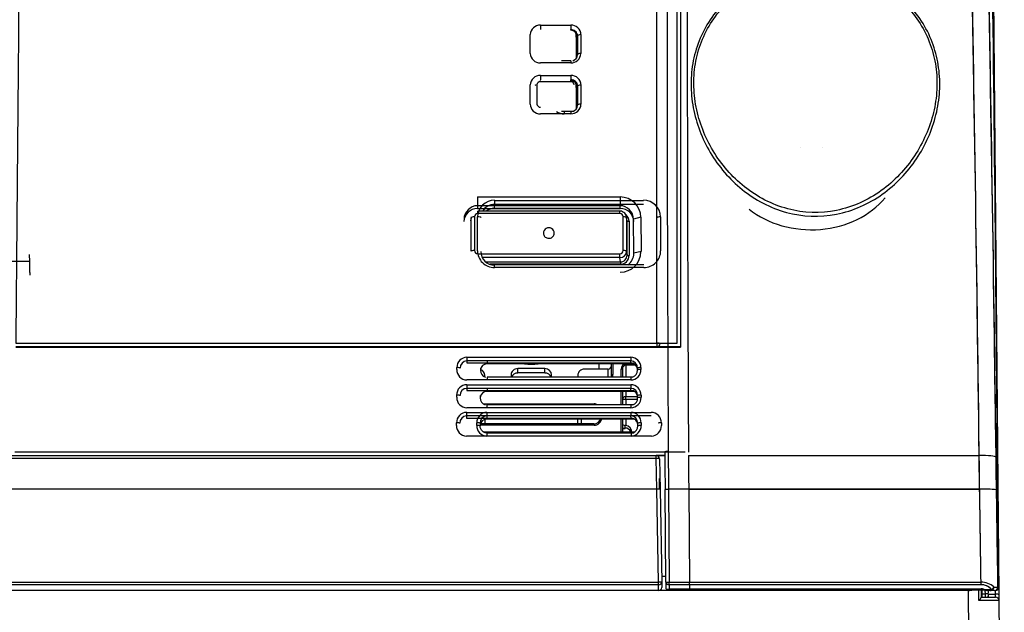
# Model space of a CAD drawing. Units: millimetres. Extents: x 60 to 1050, y -1167 to -902.
# Drawn here: x 904 to 1050, y -1074 to -987 of the extents above; entities that cross this region are included whole.
import ezdxf

# ---------------------------------------------------------------- set-up
doc = ezdxf.new("R2010")
doc.units = ezdxf.units.MM

msp = doc.modelspace()

# ---------------------------------------------------------------- linework, layer by layer
at = {"linetype": 'Continuous'}
for p, q in [((1048.35, -952.8), (1049.39, -1071.78)), ((998.7, -1034.46), (998.7, -964.68)), ((1001.7, -1034.46), (1001.7, -964.68)), ((1002.2, -964.93), (1002.2, -1035.05)), ((981.45, -987.33), (985.95, -987.33)), ((981.45, -987.33), (981.45, -987.98)), ((985.95, -987.33), (985.95, -987.98)), ((985.95, -988.06), (985.95, -987.98)), ((986.78, -989.46), (986.75, -988.79)), ((986.78, -989.49), (986.75, -988.82)), ((986.75, -988.82), (986.75, -991.61)), ((986.78, -992.22), (986.78, -989.49)), ((986.75, -991.61), (986.78, -992.22)), ((985.95, -992.92), (981.45, -992.92)), ((985.95, -992.6), (984.59, -992.6)), ((985.95, -992.6), (984.95, -992.6)), ((985.95, -992.6), (985.95, -992.92)), ((981.45, -994.77), (985.95, -994.77)), ((981.45, -994.77), (981.45, -995.41)), ((985.95, -994.77), (985.95, -995.41)), ((980.94, -996.17), (980.94, -999.01)), ((981.44, -995.7), (981.44, -995.51)), ((985.95, -995.7), (981.44, -995.7)), ((985.95, -995.51), (985.95, -995.41)), ((985.95, -995.7), (985.95, -995.51)), ((986.78, -996.91), (986.75, -996.25)), ((986.78, -996.94), (986.75, -996.28)), ((986.75, -996.28), (986.75, -999.11)), ((986.78, -999.74), (986.78, -996.94)), ((985.95, -1000.46), (981.45, -1000.46)), ((985.95, -1000.13), (984.59, -1000.13)), ((984.95, -1000.13), (984.95, -1000.46)), ((986.23, -1000.13), (984.95, -1000.13)), ((985.95, -1000.13), (985.95, -1000.46)), ((972.14, -1012.8), (993.25, -1012.8)), ((972.14, -1012.8), (972.14, -1014.09)), ((974.65, -1013.89), (974.62, -1014.51)), ((974.65, -1013.3), (996.74, -1013.3)), ((974.65, -1013.3), (974.65, -1013.89)), ((996.74, -1013.89), (974.65, -1013.89)), ((993.25, -1012.8), (993.25, -1014.09)), ((972.14, -1014.09), (972.12, -1014.51)), ((972.12, -1014.51), (993.27, -1014.51)), ((993.25, -1014.09), (972.14, -1014.09)), ((972.18, -1015.27), (972.18, -1014.9)), ((993.22, -1014.9), (972.18, -1014.9)), ((993.22, -1015.27), (972.18, -1015.27)), ((993.27, -1014.51), (974.62, -1014.51)), ((993.22, -1015.27), (993.22, -1014.9)), ((993.27, -1014.51), (993.25, -1014.09)), ((971.17, -1015.88), (971.11, -1016.33)), ((971.17, -1020.84), (971.17, -1015.88)), ((971.67, -1015.75), (971.67, -1020.73)), ((993.72, -1020.73), (993.72, -1015.75)), ((994.28, -1016.19), (994.21, -1015.74)), ((994.22, -1015.88), (994.22, -1020.84)), ((994.29, -1016.33), (994.22, -1015.88)), ((994.29, -1021.42), (994.29, -1016.33)), ((994.59, -1016.4), (994.59, -1021.49)), ((996.34, -1015.81), (995.26, -1016.1)), ((995.28, -1021.15), (995.26, -1016.1)), ((996.34, -1015.81), (996.36, -1020.88)), ((972.17, -1021.22), (993.23, -1021.22)), ((993.23, -1021.78), (993.23, -1021.22)), ((994.22, -1020.84), (994.29, -1021.42)), ((996.36, -1020.88), (995.28, -1021.15)), ((905.79, -1022.35), (901, -1022.35)), ((993.23, -1021.78), (972.86, -1021.78)), ((973.37, -1022.43), (993.3, -1022.43)), ((993.3, -1022.77), (973.94, -1022.77)), ((993.3, -1022.43), (993.23, -1021.78)), ((993.3, -1022.43), (993.3, -1022.77)), ((974.62, -1022.87), (974.62, -1023.26)), ((996.77, -1022.87), (974.62, -1022.87)), ((996.77, -1023.26), (974.62, -1023.26)), ((903.71, -1034.46), (1001.7, -1034.46)), ((904.27, -1034.46), (998.7, -1034.46)), ((998.7, -1034.46), (998.7, -1035)), ((1002.18, -1035), (903.71, -1035)), ((903.71, -1035.05), (1002.2, -1035.05)), ((904.26, -1035.05), (998.7, -1035.05)), ((998.7, -1035), (904.27, -1035)), ((998.7, -1035.05), (998.7, -1035)), ((1002.2, -1035.05), (1002.18, -1035)), ((970.56, -1037.11), (970.55, -1037.41)), ((970.56, -1036.57), (994.83, -1036.57)), ((970.56, -1036.57), (970.56, -1037.11)), ((994.83, -1037.11), (970.56, -1037.11)), ((973.56, -1037.11), (973.54, -1037.56)), ((994.83, -1036.57), (994.83, -1037.11)), ((994.85, -1037.41), (994.83, -1037.11)), ((969.06, -1038.38), (969.06, -1038.09)), ((970.55, -1037.41), (994.85, -1037.41)), ((972.56, -1038.18), (972.56, -1038.47)), ((995.33, -1037.56), (973.54, -1037.56)), ((982.1, -1038.25), (978.1, -1038.25)), ((978.1, -1038.9), (978.1, -1038.25)), ((982.1, -1038.9), (982.1, -1038.25)), ((991.5, -1038.33), (988, -1038.33)), ((990.1, -1037.56), (990.1, -1038.33)), ((991.5, -1039.5), (991.5, -1038.33)), ((992, -1039.11), (992, -1037.56)), ((992.2, -1037.56), (992.2, -1039.11)), ((993.4, -1039.5), (993.4, -1038.34)), ((993.6, -1038.34), (993.4, -1038.34)), ((993.6, -1038.34), (993.6, -1039.5)), ((994.1, -1037.58), (995.36, -1037.58)), ((994.1, -1037.76), (994.1, -1037.58)), ((994.1, -1037.76), (994.1, -1039.5)), ((995.58, -1037.76), (994.1, -1037.76)), ((995.84, -1038.47), (995.84, -1038.18)), ((996.34, -1038.09), (996.34, -1038.38)), ((994.85, -1039.93), (970.55, -1039.93)), ((973.2, -1039.47), (973.2, -1039.25)), ((994.85, -1039.5), (973.55, -1039.5)), ((973.55, -1039.5), (973.55, -1039.93)), ((995.11, -1039.5), (973.55, -1039.5)), ((977.1, -1039.17), (977.1, -1039.5)), ((982.1, -1038.9), (978.1, -1038.9)), ((983.1, -1039.5), (983.1, -1039.17)), ((987, -1039.25), (987, -1039.5)), ((992, -1039.11), (992.2, -1039.11)), ((994.85, -1039.5), (994.85, -1039.93)), ((970.54, -1041.18), (970.53, -1041.48)), ((970.53, -1041.48), (994.87, -1041.48)), ((970.54, -1040.64), (994.85, -1040.64)), ((970.54, -1040.64), (970.54, -1041.18)), ((994.85, -1041.18), (970.54, -1041.18)), ((973.54, -1041.18), (973.52, -1041.63)), ((995.36, -1041.63), (973.52, -1041.63)), ((993.4, -1043.64), (993.4, -1041.63)), ((993.6, -1041.63), (993.6, -1043.64)), ((994.1, -1041.63), (994.1, -1042.38)), ((994.85, -1040.64), (994.85, -1041.18)), ((994.87, -1041.48), (994.85, -1041.18)), ((969.04, -1042.51), (969.04, -1042.18)), ((972.54, -1042.25), (972.54, -1042.59)), ((994.1, -1042.84), (993.6, -1042.84)), ((994.1, -1042.38), (995.86, -1042.38)), ((994.1, -1042.84), (994.1, -1042.38)), ((995.83, -1042.84), (994.1, -1042.84)), ((994.1, -1042.84), (994.1, -1043.64)), ((995.86, -1042.59), (995.86, -1042.25)), ((996.36, -1042.18), (996.36, -1042.51)), ((994.87, -1044.07), (970.53, -1044.07)), ((972.97, -1043.49), (989.4, -1043.49)), ((994.87, -1043.64), (973.53, -1043.64)), ((973.53, -1043.64), (973.53, -1044.07)), ((995.13, -1043.64), (973.53, -1043.64)), ((989.4, -1043.64), (989.4, -1043.49)), ((994.87, -1043.64), (994.87, -1044.07)), ((970.52, -1045.28), (970.51, -1045.58)), ((970.51, -1045.58), (994.89, -1045.58)), ((970.52, -1044.75), (994.87, -1044.75)), ((970.52, -1044.75), (970.52, -1045.28)), ((994.87, -1045.28), (970.52, -1045.28)), ((973.2, -1045.79), (973.2, -1046.46)), ((987, -1045.74), (973.34, -1045.76)), ((973.52, -1045.28), (973.5, -1045.74)), ((995.38, -1045.74), (973.5, -1045.74)), ((973.52, -1044.75), (997.87, -1044.75)), ((973.52, -1044.75), (973.52, -1045.28)), ((997.87, -1045.28), (973.52, -1045.28)), ((987, -1046.46), (987, -1045.74)), ((987.5, -1045.74), (987.5, -1046.46)), ((993.4, -1047.65), (993.4, -1045.74)), ((993.6, -1045.74), (993.6, -1047.65)), ((994.1, -1045.74), (994.1, -1046.68)), ((994.87, -1044.75), (994.87, -1045.28)), ((994.89, -1045.58), (994.87, -1045.28)), ((969.02, -1046.68), (969.02, -1046.3)), ((972.02, -1046.68), (972.02, -1046.3)), ((989.4, -1046.66), (972.51, -1046.66)), ((972.52, -1046.37), (972.52, -1046.74)), ((989.4, -1046.46), (972.55, -1046.46)), ((972.7, -1046.46), (972.7, -1046.17)), ((989.4, -1046.66), (989.4, -1046.46)), ((993.6, -1047.07), (994, -1047.07)), ((993.6, -1047.12), (994, -1047.12)), ((994.1, -1046.68), (994, -1046.67)), ((994, -1047.07), (994, -1046.67)), ((994, -1047.07), (994, -1047.12)), ((995.88, -1046.74), (995.88, -1046.37)), ((996.38, -1046.3), (996.38, -1046.68)), ((999.38, -1046.3), (999.38, -1046.68)), ((994.89, -1048.25), (970.51, -1048.25)), ((973.01, -1047.65), (995.45, -1047.65)), ((994.89, -1047.81), (973.51, -1047.81)), ((973.51, -1047.81), (973.51, -1048.25)), ((995.15, -1047.81), (973.51, -1047.81)), ((997.89, -1048.25), (973.51, -1048.25)), ((994.89, -1047.81), (994.89, -1048.25)), ((106.68, -1051.15), (998.61, -1051.15)), ((998.61, -1051.6), (106.68, -1051.6)), ((903.55, -1050.6), (1002.89, -1050.6)), ((904.21, -1050.6), (999.89, -1050.6)), ((998.61, -1051.6), (998.61, -1051.15)), ((999.9, -1051.15), (998.61, -1051.15)), ((999.9, -1051.15), (998.61, -1051.15)), ((998.69, -1056.15), (998.61, -1051.6)), ((998.62, -1051.15), (999.9, -1051.15)), ((999.11, -1051.64), (999.19, -1056.16)), ((1000.39, -1050.55), (1000.39, -1050.64)), ((1003.39, -1050.55), (1003.39, -1050.64)), ((1003.4, -1051.15), (1046.47, -1051.15)), ((1046.54, -1056.15), (1046.47, -1051.15)), ((1048.97, -1051.36), (1049.04, -1056.21)), ((999.1, -1056.05), (999.1, -1054.55)), ((998.69, -1056.15), (63.84, -1056.15)), ((998.69, -1056.15), (998.69, -1056.15)), ((998.93, -1069.95), (998.69, -1056.15)), ((999.18, -1056.05), (999.1, -1056.05)), ((999.19, -1056.16), (999.43, -1069.94)), ((1000.02, -1069.95), (999.92, -1056.18)), ((1046.54, -1056.15), (1000.42, -1056.15)), ((1000.42, -1056.15), (1000.52, -1069.95)), ((1000.42, -1056.15), (1000.42, -1056.15)), ((1003.42, -1056.15), (1003.43, -1056.15)), ((1003.42, -1056.15), (1003.52, -1069.95)), ((1003.43, -1056.15), (1046.54, -1056.15)), ((1046.54, -1056.15), (1046.54, -1056.15)), ((1046.54, -1056.15), (1046.54, -1056.15)), ((999.41, -1069.04), (1000.02, -1069.04)), ((63.63, -1069.95), (998.93, -1069.95)), ((998.93, -1070.3), (63.63, -1070.3)), ((999.43, -1069.94), (998.93, -1069.95)), ((998.93, -1070.3), (998.93, -1069.95)), ((998.94, -1071.15), (998.93, -1070.3)), ((999.43, -1069.94), (999.44, -1070.73)), ((1000.02, -1069.95), (1000.52, -1069.95)), ((1000.02, -1069.96), (1000.04, -1070.74)), ((1000.52, -1069.95), (1046.74, -1069.95)), ((1000.52, -1070.3), (1000.52, -1069.95)), ((1000.52, -1070.3), (1000.54, -1070.9)), ((1046.74, -1070.3), (1000.52, -1070.3)), ((1000.54, -1070.9), (1046.74, -1070.9)), ((1003.52, -1069.95), (1046.74, -1069.95)), ((1003.52, -1070.3), (1003.52, -1069.95)), ((1046.74, -1070.3), (1003.52, -1070.3)), ((1003.52, -1070.3), (1003.54, -1071.08)), ((1046.74, -1070.3), (1046.74, -1069.95)), ((1046.74, -1070.3), (1046.74, -1069.95)), ((1046.74, -1070.99), (1046.74, -1070.9)), ((1048.66, -1070.65), (1049.25, -1070.65)), ((1048.66, -1070.65), (1049.25, -1070.65)), ((1049.25, -1070.65), (1049.37, -1070.65)), ((1049.25, -1070.65), (1049.36, -1070.65)), ((998.94, -1071.15), (65.49, -1071.15)), ((1044.88, -1071.15), (998.94, -1071.15)), ((1003.54, -1071.08), (1047.47, -1071.08)), ((1045.69, -1163.95), (1044.88, -1071.15)), ((1046.44, -1072.65), (1046.41, -1071.08)), ((1046.74, -1071.08), (1046.76, -1072.2)), ((1046.76, -1072.15), (1048.9, -1072.15)), ((1046.76, -1072.2), (1046.76, -1072.15)), ((1046.89, -1071.66), (1047.39, -1071.66)), ((1047.21, -1071.01), (1048.28, -1071.01)), ((1047.39, -1071.66), (1047.38, -1071.23)), ((1047.4, -1072.15), (1047.39, -1071.66)), ((1047.72, -1071.15), (1047.53, -1071.15)), ((1048.08, -1071.15), (1047.72, -1071.15)), ((1047.83, -1071.66), (1047.82, -1071.72)), ((1047.82, -1071.72), (1048.89, -1071.72)), ((1048.75, -1071.15), (1048.08, -1071.15)), ((1048.75, -1071.15), (1048.28, -1071.15)), ((1048.89, -1071.72), (1048.88, -1071.15)), ((1048.9, -1072.15), (1048.89, -1071.72)), ((1049.39, -1071.78), (1049.4, -1072.65)), ((1049.4, -1072.65), (1050.19, -1163.95))]:
    msp.add_line(p, q, dxfattribs=at)
for centre, radius, start, end in [((13033, -983.28), 12032.79, 179.911439, 180.320297), ((13036, -983.28), 12032.79, 179.911439, 180.320297), ((-13508.31, -1233.47), 14555.93, 0.697988, 1.058091), ((-13147.48, -1226.85), 14195.04, 0.709184, 1.058258), ((-12745.43, -1226.9), 13795.52, 0.708919, 1.084787), ((-12421.39, -1220.8), 13471.43, 0.720629, 1.084919), ((-16964.86, -1199.99), 18014.65, 0.456455, 0.73607), ((-17377.38, -1195.81), 18427.14, 0.433196, 0.705854), ((981.4, -988.78), 1.46, 87.9653, 177.5728), ((986.01, -988.77), 1.45, 2.1795, 92.2823), ((985.99, -988.94), 0.966, 1.8785, 92.4234), ((985.98, -989.45), 0.997, 2.6105, 40.0331), ((981.4, -991.46), 1.46, 181.9069, 271.9788), ((985.99, -991.45), 1.46, 268.2382, 357.8761), ((985.97, -991.66), 0.985, 285.9658, 357.9478), ((981.41, -996.24), 1.47, 88.3601, 178.0413), ((986, -996.24), 1.47, 1.7611, 91.8374), ((981.43, -996.19), 0.486, 88.2557, 178.1477), ((985.98, -996.39), 0.984, 1.3303, 91.6945), ((985.97, -996.19), 0.486, 1.8541, 91.7425), ((985.97, -996.89), 1.01, 1.951, 39.2292), ((981.41, -998.99), 1.48, 181.4197, 271.5345), ((981.43, -999), 0.487, 181.5611, 271.5035), ((985.98, -998.98), 1.48, 268.6329, 358.4129), ((985.96, -999.17), 1, 285.8398, 358.7936), ((984.9, -998.5), 1.96, 236.7169, 271.5384), ((974.62, -1015.77), 2.48, 89.2976, 179.0714), ((974.64, -1015.89), 2, 89.7008, 150.0071), ((993.28, -1015.87), 3.07, 1.0307, 90.4719), ((996.77, -1015.77), 2.48, 0.9227, 90.7083), ((972.1, -1016.49), 1.98, 89.2692, 179.0172), ((972.15, -1016.11), 2.02, 90.227, 179.7452), ((972.17, -1015.76), 0.497, 89.2249, 179.0935), ((974.6, -1016.49), 1.98, 89.2692, 125.9975), ((993.23, -1015.76), 0.497, 0.9074, 90.7743), ((993.24, -1016.11), 2.02, 0.2514, 89.7764), ((993.3, -1016.49), 1.98, 0.9769, 90.7367), ((993.3, -1016.42), 1.29, 0.9218, 50.816), ((972.14, -1015.89), 0.965, 171.1382, 179.0033), ((993.25, -1015.9), 0.973, 9.3914, 14.4073), ((993.25, -1015.9), 0.973, 1.4406, 9.3914), ((982.7, -1018.16), 0.799, 359.7888, 180), ((879.67, -1023.14), 26.13, 358.0749, 3.9825), ((972.17, -1020.73), 0.493, 179.8911, 270.16), ((974.62, -1020.77), 2.49, 179.9782, 270.1317), ((974.63, -1020.92), 2, 179.3346, 269.7272), ((993.23, -1020.73), 0.493, 269.84, 0.109), ((993.25, -1020.81), 0.976, 268.9367, 358.1681), ((993.27, -1020.88), 3.08, 270.2141, 359.876), ((993.25, -1021.2), 2.03, 304.3768, 1.3602), ((996.78, -1020.77), 2.49, 269.8745, 0.0157), ((993.3, -1021.44), 0.991, 270.2559, 1.2688), ((993.31, -1021.49), 1.28, 269.8081, 0.0306), ((970.58, -1038.09), 1.52, 90.474, 180.2221), ((970.6, -1038.15), 1.04, 92.0017, 181.2179), ((994.82, -1038.09), 1.52, 359.8037, 89.5002), ((994.8, -1038.15), 1.04, 358.7816, 87.9989), ((970.57, -1038.41), 1.52, 178.8821, 269.1633), ((973.55, -1038.57), 1.01, 90.4687, 172.5794), ((973.59, -1038.52), 1.03, 177.2146, 253.2538), ((994.82, -1038.44), 1.03, 359.19, 88.6003), ((994.83, -1038.41), 1.52, 270.8546, 1.1), ((994.81, -1038.52), 1.03, 287.2771, 2.7847), ((970.56, -1042.17), 1.53, 90.6855, 180.4243), ((970.59, -1042.23), 1.05, 92.3322, 181.4752), ((973.54, -1042.65), 1.02, 90.6928, 172.8946), ((994.83, -1042.17), 1.53, 359.6134, 89.2768), ((994.81, -1042.23), 1.05, 358.5242, 87.6684), ((994.83, -1042.52), 1.04, 358.9566, 88.3114), ((970.56, -1042.55), 1.52, 178.6291, 268.9167), ((973.57, -1042.65), 1.04, 176.6287, 253.3207), ((994.84, -1042.55), 1.52, 271.1058, 1.3484), ((994.82, -1042.64), 1.04, 287.4326, 3.1224), ((970.55, -1046.28), 1.53, 90.9677, 180.5586), ((970.57, -1046.33), 1.06, 92.6668, 181.7299), ((973.55, -1046.28), 1.53, 90.9677, 180.5586), ((973.52, -1046.76), 1.02, 90.92, 173.2138), ((973.57, -1046.33), 1.06, 92.6668, 181.7299), ((994.85, -1046.28), 1.53, 359.4235, 89.0503), ((994.82, -1046.33), 1.06, 358.2695, 87.3339), ((994.85, -1046.63), 1.04, 358.7247, 88.0187), ((997.85, -1046.28), 1.53, 359.4235, 89.0503), ((970.54, -1046.72), 1.53, 178.3762, 268.6655), ((973.54, -1046.72), 1.53, 178.3762, 268.6655), ((994.85, -1046.72), 1.53, 271.3613, 1.5969), ((994.83, -1046.81), 1.05, 287.5982, 3.4572), ((997.85, -1046.72), 1.53, 271.3613, 1.5969), ((998.61, -1051.65), 0.5, 1, 90), ((998.87, -1059.3), 3.15, 84.1615, 93.2694), ((1000.32, -1059.19), 3.03, 87.9391, 97.3996), ((1047.39, -1072.95), 16.82, 84.3791, 92.8966), ((1047.39, -1072.95), 16.82, 84.3791, 92.8966), ((-4516.78, -1145.46), 5564.04, 0.77758, 0.91963), ((-4572.63, -1146.6), 5622.39, 0.77402, 0.92113), ((-4572.63, -1146.6), 5622.39, 0.77402, 0.92113), ((-4695.03, -1123.17), 5744.63, 0.525794, 0.665217), ((-4723.06, -1121.14), 5772.65, 0.501143, 0.641672), ((1000.52, -1069.95), 0.5, 180, 181.3202), ((1046.8, -1072.76), 2.82, 48.6594, 91.1253), ((1046.8, -1072.76), 2.82, 48.6591, 91.1256), ((1046.74, -1072.33), 2.03, 40.6637, 89.891), ((1046.74, -1072.33), 2.03, 37.4129, 89.8906), ((1046.75, -1071.93), 1.03, 63.5345, 90.4744), ((1047.97, -1070.5), 0.704, 302.7028, 348.2191), ((1046.79, -1070.52), 2.57, 357.1855, 1.6522), ((-23076.07, -1226.2), 24123.46, 0.367064, 0.368433), ((1040.14, -1071.84), 6.76, 357.3145, 1.5091), ((1047.69, -1070.68), 0.585, 214.0832, 232.6411), ((1047.54, -1068.87), 2.29, 264.855, 269.7019), ((1047.72, -1070.64), 0.51, 239.4567, 269.8377), ((1017.96, -1070), 29.91, 356.8136, 357.7839), ((1048.1, -1070.59), 0.562, 267.1341, 296.1512), ((1048.9, -1072.65), 0.5, 0.5, 90)]:
    msp.add_arc(centre, radius, start, end, dxfattribs=at)
for centre, major_axis, ratio, start_param, end_param in [((976.05, -1073.91), (1.58, 223.29), 0.015909, -1.192693, -1.179221), ((986.45, -988.82), (0.3, 0), 0.381586, 0.01746, 0.163542), ((987.45, -988.91), (0.5, 0), 0.381541, 1.570599, 3.158842), ((990.84, -1073.92), (-1.58, 222.79), 0.015945, 1.179221, 1.192693), ((991.34, -1073.91), (-1.58, 223.29), 0.015909, 1.179221, 1.192693), ((987.46, -991.69), (0.5, 0), 0.369053, 1.570513, 3.158748), ((976.05, -1073.91), (1.58, 223.29), 0.015909, -1.228664, -1.215167), ((980.94, -996.28), (-0.3, 0), 0.348151, 4.71239, 6.265698), ((986.45, -996.28), (0.3, 0), 0.348151, 0.017488, 0.172565), ((987.46, -996.37), (0.5, 0.001), 0.348074, 1.570386, 3.158601), ((990.84, -1073.92), (-1.58, 222.79), 0.015945, 1.215167, 1.228664), ((991.34, -1073.91), (-1.58, 223.29), 0.015909, 1.215167, 1.228664), ((987.46, -999.19), (0.5, 0.001), 0.33539, 1.570319, 3.158517), ((1021.6, -1007.26), (-13.02, 0), 0.798636, 0.782774, 2.564989), ((971.67, -1015.88), (-0.5, 0), 0.260465, 4.712394, 6.230194), ((968.3, -1073.91), (1.58, 223.29), 0.015909, -1.330383, -1.307081), ((972.15, -1015.86), (-0.5, 0.001), 0.260559, 3.125078, 4.713118), ((993.72, -1015.88), (0.5, 0), 0.260465, 0.052991, 1.570792), ((994.59, -1016.32), (-0.3, 0), 0.259905, 0.052976, 1.570779), ((999.25, -1015.86), (0.5, 0.001), 0.260559, 1.570068, 3.158107), ((1003.09, -1073.91), (-1.58, 223.29), 0.015909, 1.307081, 1.330383), ((971.67, -1020.85), (-0.5, 0), 0.238195, 4.712394, 6.229989), ((993.72, -1020.85), (0.5, 0), 0.238195, 0.053196, 1.570791), ((994.59, -1021.42), (-0.3, 0), 0.236915, 0.053186, 1.570778), ((998.7, -1034.55), (-0.5, 0), 0.176706, 3.141593, 4.712389), ((998.7, -1034.55), (-0.5, 0), 0.913547, 1.570796, 3.141593), ((969.06, -1038.17), (-0.5, 0.002), 0.160788, 3.125438, 4.713113), ((972.2, -1039.25), (1, 0), 0.913545, 0, 1.155536), ((978.1, -1039.17), (1, 0), 0.913545, 1.570796, 3.141593), ((980.1, -1029.85), (8.5, 0), 0.913545, 4.594689, 4.830089), ((982.1, -1039.17), (1, 0), 0.913545, 0, 1.570796), ((988, -1039.25), (1, 0), 0.913545, 1.570796, 3.141593), ((991.5, -1037.67), (0, -0.66), 0.757414, 0, 1.570796), ((994.1, -1038.34), (0, -0.766), 0.913545, 3.141593, 4.712389), ((994.1, -1038.34), (0, 0.584), 0.856845, 0, 1.570796), ((996.34, -1038.17), (0.5, 0.002), 0.160788, 1.570072, 3.157747), ((996.34, -1038.46), (0.5, 0.002), 0.159482, 1.570075, 3.157744), ((978.1, -1039.82), (1, 0), 0.913545, 1.570796, 2.791617), ((982.1, -1039.82), (1, 0), 0.913545, 0.349976, 1.570796), ((991, -1039.11), (0, -1.13), 0.884287, 1.214205, 1.570796), ((991, -1039.11), (0, 1.31), 0.913545, 4.407144, 4.712389), ((969.04, -1042.25), (-0.5, 0.002), 0.142437, 3.125484, 4.713073), ((994.1, -1042.84), (-0.5, 0), 0.913545, 4.712389, 6.283185), ((996.36, -1042.25), (0.5, 0.002), 0.142437, 1.570112, 3.157701), ((996.36, -1042.58), (0.5, 0.002), 0.140943, 1.570116, 3.157698), ((989.4, -1044.8), (0, 1.31), 0.913545, 5.800568, 6.283185), ((989.4, -1045.35), (0, 1.31), 0.913545, 3.141593, 4.514522), ((989.4, -1045.35), (0, -1.13), 0.884287, 0, 1.340425), ((969.02, -1046.36), (-0.5, 0.003), 0.123947, 3.125524, 4.713022), ((972.02, -1046.36), (-0.5, 0.003), 0.123947, 3.125524, 4.713022), ((972.02, -1046.74), (-0.5, 0.003), 0.122249, 3.125528, 4.713017), ((994.1, -1046.45), (0.5, 0), 0.445229, 3.141593, 4.511031), ((994, -1048.26), (0, 1.19), 0.843752, 5.248846, 6.283185), ((994, -1047.77), (0, -1.09), 0.913545, 1.570796, 3.041425), ((996.38, -1046.36), (0.5, 0.003), 0.123947, 1.570163, 3.157661), ((996.38, -1046.74), (0.5, 0.003), 0.122249, 1.570169, 3.157657), ((999.38, -1046.36), (0.5, 0.003), 0.123947, 1.570163, 3.157661), ((998.61, -1051.65), (0.5, 0.009), 0.099904, 0, 1.569052), ((1000.39, -1050.6), (-0.5, -0.003), 0.104653, 4.711822, 6.282618), ((999.9, -1050.65), (-0.004, 0.5), 0.015945, 1.465848, 1.648496), ((1000.39, -1050.69), (0.5, 0.003), 0.104248, 1.57023, 3.157624), ((1003.59, -1073.92), (-1.58, 222.79), 0.015945, 1.466244, 1.490967), ((1004.09, -1073.91), (-1.58, 223.29), 0.015909, 1.466244, 1.491057), ((1007.09, -1073.91), (-1.58, 223.29), 0.015909, 1.468571, 1.491057), ((1046.47, -1051.41), (2.5, 0.03), 0.101925, 0.034364, 1.569393), ((998.6, -1054.66), (-0.5, 0), 0.913545, 3.141593, 3.381441), ((998.93, -1069.95), (-0.5, -0.009), 0.707053, 1.558455, 3.141593), ((998.94, -1070.74), (-0.5, 0.003), 0.834976, 1.578171, 3.161308), ((1000.52, -1069.95), (0.5, 0.012), 0.707013, 3.119046, 3.141593), ((1000.52, -1069.95), (0.5, 0.012), 0.707013, 3.141593, 4.696097), ((1000.54, -1070.74), (-0.5, 0.004), 0.834919, 0.003479, 0.307272), ((1048.28, -1070.65), (0, -0.5), 0.762929, 0, 1.581234), ((1048.28, -1070.65), (-0.379, -0.326), 0.603967, 1.091241, 2.195579), ((1048.75, -1070.65), (0, -0.5), 0.99981, 0, 1.584474), ((1048.75, -1070.65), (0, -0.5), 0.99981, 0, 1.584474), ((1048.86, -1070.65), (0, -0.5), 0.99981, 0, 1.041735), ((1048.87, -1070.65), (0, -0.5), 0.99981, 0, 1.579734), ((1048.86, -1070.65), (0, -0.5), 0.99981, 1.041735, 1.580299), ((1003.54, -1070.71), (0.5, -0.001), 0.747446, 3.984422, 4.7145), ((1044.83, -1064.56), (-0.11, 6.59), 0.682753, 3.130349, 3.27709), ((1047.21, -1070.8), (0.137, 0.267), 0.416097, 3.12369, 4.032466), ((1047.39, -1071.66), (0.5, 0.004), 0.010575, 0.502688, 1.570704), ((1048.89, -1071.78), (0.5, 0.004), 0.128755, 0, 1.569673), ((1044.9, -1072.65), (4.5, 0), 0.001188, 0.000009, 1.22161)]:
    msp.add_ellipse(centre, major_axis=major_axis, ratio=ratio, start_param=start_param, end_param=end_param, dxfattribs=at)
for centre in [(1019.95, -1005.48), (1023.25, -1005.48)]:
    msp.add_ellipse(centre, major_axis=(-0.00437, 0), ratio=0.798636, dxfattribs=at)
for points, knots in [([(904.31, -964.68), (904.29, -967.39), (904.27, -970.13), (904.22, -975.66), (904.19, -978.46), (904.12, -986.93), (904.07, -992.68), (903.97, -1004.37), (903.92, -1010.29), (903.84, -1019.28), (903.81, -1022.3), (903.76, -1028.36), (903.73, -1031.4), (903.71, -1034.46)], [0, 0, 0, 0, 0.125, 0.125, 0.25, 0.25, 0.5, 0.5, 0.75, 0.75, 0.875, 0.875, 1, 1, 1, 1]), ([(1006.86, -986.16), (1007.55, -985.18), (1008.35, -984.28), (1010.11, -982.66), (1011.08, -981.94), (1013.17, -980.69), (1014.3, -980.16), (1016.61, -979.34), (1017.82, -979.03), (1020.3, -978.65), (1021.55, -978.57), (1024.04, -978.64), (1025.3, -978.79), (1027.73, -979.32), (1028.9, -979.69), (1031.17, -980.66), (1032.25, -981.26), (1035.23, -983.31), (1036.92, -985.08), (1038.76, -988.07), (1039.27, -989.15), (1040.04, -991.35), (1040.31, -992.47), (1040.62, -994.78), (1040.67, -995.96), (1040.53, -998.3), (1040.35, -999.46), (1039.79, -1001.75), (1039.4, -1002.9), (1038.43, -1005.08), (1037.86, -1006.13), (1035.85, -1009.14), (1034.11, -1010.97), (1030.1, -1013.82), (1027.78, -1014.87), (1022.86, -1015.83), (1020.31, -1015.73), (1016.69, -1014.75), (1015.54, -1014.29), (1013.36, -1013.15), (1012.31, -1012.46), (1010.4, -1010.92), (1009.53, -1010.07), (1007.95, -1008.23), (1007.24, -1007.24), (1006.01, -1005.17), (1005.49, -1004.09), (1004.65, -1001.87), (1004.32, -1000.71), (1003.88, -998.4), (1003.77, -997.23), (1003.77, -994.89), (1003.88, -993.72), (1004.56, -990.3), (1005.48, -988.1), (1006.86, -986.16)], [0, 0, 0, 0, 0.03125, 0.03125, 0.0625, 0.0625, 0.09375, 0.09375, 0.125, 0.125, 0.15625, 0.15625, 0.1875, 0.1875, 0.21875, 0.21875, 0.25, 0.25, 0.3125, 0.3125, 0.34375, 0.34375, 0.375, 0.375, 0.40625, 0.40625, 0.4375, 0.4375, 0.46875, 0.46875, 0.5, 0.5, 0.5625, 0.5625, 0.625, 0.625, 0.6875, 0.6875, 0.71875, 0.71875, 0.75, 0.75, 0.78125, 0.78125, 0.8125, 0.8125, 0.84375, 0.84375, 0.875, 0.875, 0.90625, 0.90625, 0.9375, 0.9375, 1, 1, 1, 1]), ([(1007.15, -986.36), (1005.81, -988.26), (1004.92, -990.42), (1004.28, -993.76), (1004.18, -994.91), (1004.19, -997.2), (1004.31, -998.34), (1004.75, -1000.6), (1005.08, -1001.73), (1005.92, -1003.89), (1006.43, -1004.94), (1007.65, -1006.96), (1008.35, -1007.93), (1009.91, -1009.71), (1010.76, -1010.54), (1012.64, -1012.03), (1013.66, -1012.7), (1015.8, -1013.8), (1016.92, -1014.24), (1020.45, -1015.19), (1022.95, -1015.27), (1027.74, -1014.3), (1030, -1013.26), (1033.91, -1010.45), (1035.6, -1008.64), (1037.54, -1005.7), (1038.1, -1004.67), (1039.04, -1002.53), (1039.42, -1001.41), (1039.96, -999.17), (1040.13, -998.03), (1040.25, -995.74), (1040.2, -994.58), (1039.88, -992.34), (1039.61, -991.24), (1038.84, -989.09), (1038.33, -988.05), (1036.51, -985.14), (1034.85, -983.42), (1031.92, -981.44), (1030.86, -980.87), (1028.64, -979.94), (1027.49, -979.59), (1025.11, -979.09), (1023.88, -978.94), (1021.45, -978.89), (1020.23, -978.97), (1017.81, -979.36), (1016.64, -979.66), (1014.38, -980.48), (1013.28, -981), (1011.25, -982.23), (1010.31, -982.93), (1008.59, -984.52), (1007.81, -985.41), (1007.15, -986.36)], [0, 0, 0, 0, 0.0625, 0.0625, 0.09375, 0.09375, 0.125, 0.125, 0.15625, 0.15625, 0.1875, 0.1875, 0.21875, 0.21875, 0.25, 0.25, 0.28125, 0.28125, 0.3125, 0.3125, 0.375, 0.375, 0.4375, 0.4375, 0.5, 0.5, 0.53125, 0.53125, 0.5625, 0.5625, 0.59375, 0.59375, 0.625, 0.625, 0.65625, 0.65625, 0.6875, 0.6875, 0.75, 0.75, 0.78125, 0.78125, 0.8125, 0.8125, 0.84375, 0.84375, 0.875, 0.875, 0.90625, 0.90625, 0.9375, 0.9375, 0.96875, 0.96875, 1, 1, 1, 1]), ([(986.75, -988.8), (986.75, -988.8), (986.77, -988.71), (986.7, -988.52), (986.54, -988.28), (986.3, -988.12), (986.08, -988.06), (985.97, -988.06), (985.95, -988.07)], [0, 0, 0, 0, 0.002377, 0.240961, 0.476538, 0.715512, 0.960012, 1, 1, 1, 1]), ([(986.75, -996.26), (986.75, -996.26), (986.77, -996.17), (986.7, -995.97), (986.54, -995.73), (986.3, -995.57), (986.08, -995.5), (985.97, -995.51), (985.95, -995.51)], [0, 0, 0, 0, 0.002288, 0.24201, 0.479331, 0.719531, 0.964174, 1, 1, 1, 1]), ([(994.18, -1015.66), (994.17, -1015.6), (994.14, -1015.44), (993.95, -1015.18), (993.65, -1014.97), (993.37, -1014.89), (993.24, -1014.9), (993.22, -1014.9)], [0, 0, 0, 0, 0.124781, 0.402006, 0.681966, 0.965088, 1, 1, 1, 1]), ([(981.9, -1018.17), (981.9, -1018.25), (981.92, -1018.34), (981.95, -1018.42), (981.98, -1018.5), (982.02, -1018.58), (982.08, -1018.65), (982.14, -1018.71), (982.21, -1018.77), (982.28, -1018.82), (982.36, -1018.86), (982.44, -1018.9), (982.53, -1018.91), (982.59, -1018.93), (982.64, -1018.93), (982.7, -1018.93)], [0.7518606, 0.7518606, 0.7518606, 0.7518606, 0.8055648, 0.8055648, 0.8055648, 0.8592689, 0.8592689, 0.8592689, 0.9129732, 0.9129732, 0.9129732, 0.9666776, 0.9666776, 0.9666776, 1, 1, 1, 1]), ([(982.7, -1018.93), (982.79, -1018.93), (982.88, -1018.92), (982.96, -1018.89), (983.05, -1018.86), (983.13, -1018.82), (983.2, -1018.76), (983.27, -1018.71), (983.33, -1018.64), (983.38, -1018.57), (983.42, -1018.49), (983.46, -1018.41), (983.48, -1018.33), (983.49, -1018.27), (983.5, -1018.22), (983.5, -1018.16)], [0, 0, 0, 0, 0.0537044, 0.0537044, 0.0537044, 0.1074088, 0.1074088, 0.1074088, 0.1611132, 0.1611132, 0.1611132, 0.2148176, 0.2148176, 0.2148176, 0.2496306, 0.2496306, 0.2496306, 0.2496306]), ([(905.79, -1024.02), (905.79, -1024.16), (905.79, -1024.28), (905.79, -1024.38), (905.8, -1024.39), (905.8, -1024.4)], [0, 0, 0, 0, 0.5, 0.5, 0.6057962, 0.6057962, 0.6057962, 0.6057962]), ([(973.51, -1047.79), (973.42, -1047.79), (973.23, -1047.79), (972.93, -1047.63), (972.68, -1047.37), (972.53, -1047.04), (972.53, -1046.84), (972.53, -1046.74)], [0, 0, 0, 0, 0.150365, 0.36508, 0.5922, 0.837649, 1, 1, 1, 1]), ([(1046.74, -1069.95), (1046.71, -1067.7), (1046.68, -1065.44), (1046.65, -1063.19), (1046.61, -1060.85), (1046.58, -1058.5), (1046.54, -1056.15)], [0, 0, 0, 0, 0.489603, 0.489603, 0.489603, 1, 1, 1, 1]), ([(1000.06, -1070.86), (1000.08, -1070.91), (1000.11, -1070.94), (1000.18, -1070.98), (1000.22, -1070.99), (1000.35, -1070.99), (1000.44, -1070.95), (1000.54, -1070.9)], [0, 0, 0, 0, 0.25, 0.25, 0.5, 0.5, 1, 1, 1, 1]), ([(1049.32, -1070.84), (1049.33, -1070.81), (1049.34, -1070.77), (1049.35, -1070.72), (1049.36, -1070.68), (1049.36, -1070.66), (1049.36, -1070.62), (1049.36, -1070.57), (1049.36, -1070.5), (1049.36, -1070.46), (1049.36, -1070.44)], [0.1464686, 0.1464686, 0.1464686, 0.1464686, 0.2806629, 0.3882812, 0.4495354, 0.5013163, 0.6045548, 0.7781043, 0.9285907, 1, 1, 1, 1]), ([(1046.44, -1072.65), (1046.52, -1072.56), (1046.6, -1072.47), (1046.72, -1072.31), (1046.76, -1072.24), (1046.76, -1072.2)], [0, 0, 0, 0, 0.5, 0.5, 1, 1, 1, 1]), ([(1047.34, -1071.14), (1047.28, -1071.14), (1047.22, -1071.13), (1047.16, -1071.11), (1047.16, -1071.11), (1047.16, -1071.11)], [0, 0, 0, 0, 0.5, 0.5, 0.5116476, 0.5116476, 0.5116476, 0.5116476]), ([(1047.82, -1071.72), (1047.82, -1071.84), (1047.81, -1071.96), (1047.77, -1072.08), (1047.76, -1072.11), (1047.71, -1072.15), (1047.68, -1072.15), (1047.64, -1072.15)], [0, 0, 0, 0, 0.5, 0.5, 0.75, 0.75, 1, 1, 1, 1])]:
    msp.add_open_spline(points, degree=3, knots=knots, dxfattribs=at)

doc.saveas('drawing.dxf')
